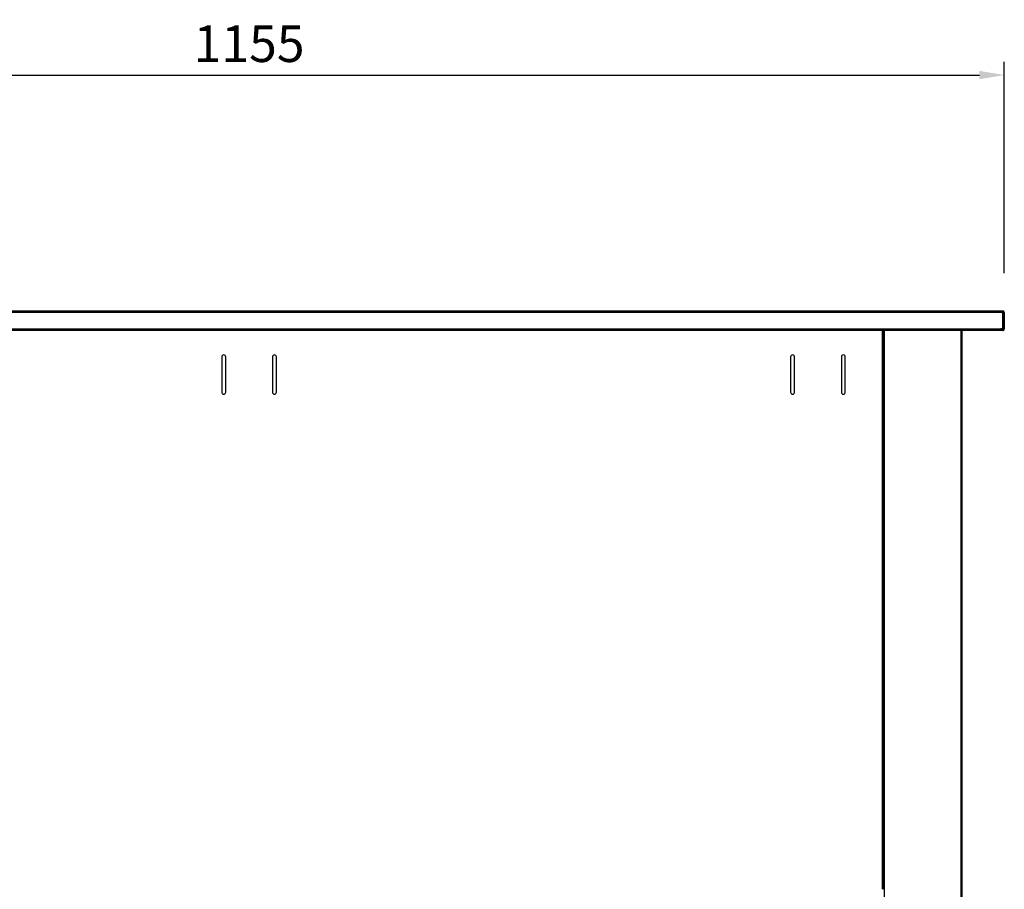
# Model space of a CAD drawing. Units: millimetres. Extents: x 13543 to 93966, y -2526 to 14065.
# Drawn here: x 27006 to 27759, y 9998 to 10664 of the extents above; entities that cross this region are included whole.
import ezdxf

# ---------------------------------------------------------------- set-up
doc = ezdxf.new("R2010")
doc.units = ezdxf.units.MM
for name, color, linetype in [('10EN1105', 7, 'Continuous'), ('10EN1157', 7, 'Continuous'), ('10EN1506', 7, 'Continuous'), ('COTAS', 1, 'Continuous')]:
    doc.layers.add(name, color=color, linetype=linetype)
doc.dimstyles.new('JUAN4', dxfattribs={"dimtxt": 28, "dimasz": 19, "dimexe": 10, "dimexo": 30, "dimgap": 10, "dimtad": 3, "dimdec": 1, "dimdsep": 46, "dimtxsty": 'Standard', "dimcen": 5, "dimclrd": 256, "dimclre": 256, "dimclrt": 2, "dimadec": 0, "dimazin": 0, "dimtp": 0.5, "dimtm": 0.5, "dimtfac": 0.125, "dimtdec": 1, "dimtofl": 0, "dimtmove": 0, "dimatfit": 0, "dimfxl": 0, "dimtolj": 1, "dimtzin": 0, "dimarcsym": 0})

# ---------------------------------------------------------------- blocks, each defined once
blk = doc.blocks.new('*D14')
at = {"layer": 'COTAS', "lineweight": -2}
for p, q in [((26603.98, 10469.44), (26603.98, 10631.14)), ((27759, 10469.44), (27759, 10631.14)), ((26622.98, 10621.14), (27740, 10621.14))]:
    blk.add_line(p, q, dxfattribs=at)
at = {"layer": 'COTAS'}
for points in [[(26622.98, 10624.31), (26622.98, 10617.97), (26603.98, 10621.14)], [(27740, 10624.31), (27740, 10617.97), (27759, 10621.14)]]:
    blk.add_solid(points, dxfattribs=at)
at = {"layer": 'DEFPOINTS', "color": 0}
for p in [(27759, 10621.14), (26603.98, 10439.44), (27759, 10439.44)]:
    blk.add_point(p, dxfattribs=at)
at = {"layer": 'COTAS', "color": 2, "insert": (27181.49, 10645.14), "char_height": 28, "attachment_point": 5}
blk.add_mtext('\\A1;1155', dxfattribs=at)

msp = doc.modelspace()

# ---------------------------------------------------------------- linework, layer by layer
at = {"layer": '10EN1105', "color": 7, "linetype": 'Continuous'}
for p, q in [((27665.89, 9998.03), (27665.89, 10425.64)), ((27666.5, 10425.64), (27666.5, 9998.03)), ((27160.59, 10405.44), (27160.59, 10378.44)), ((27163.59, 10378.44), (27163.59, 10405.44)), ((27199.39, 10405.44), (27199.39, 10378.44)), ((27202.39, 10378.44), (27202.39, 10405.44)), ((27595.6, 10405.44), (27595.6, 10378.44)), ((27598.6, 10378.44), (27598.6, 10405.44)), ((27634.4, 10405.44), (27634.4, 10378.44)), ((27637.4, 10378.44), (27637.4, 10405.44))]:
    msp.add_line(p, q, dxfattribs=at)
for centre, start, end in [((27162.09, 10405.44), 0, 180), ((27200.89, 10405.44), 0, 180), ((27597.1, 10405.44), 0, 180), ((27635.9, 10405.44), 0, 180), ((27162.09, 10378.44), 180, 0), ((27200.89, 10378.44), 180, 0), ((27597.1, 10378.44), 180, 0), ((27635.9, 10378.44), 180, 0)]:
    msp.add_arc(centre, 1.5, start, end, dxfattribs=at)
at = {"layer": '10EN1157', "color": 7, "linetype": 'Continuous'}
for p, q in [((26605.19, 10440.65), (27757.79, 10440.65)), ((27757.79, 10439.44), (26605.19, 10439.44)), ((27757.79, 10440.65), (27757.79, 10439.44)), ((27757.79, 10426.85), (27757.79, 10439.44)), ((27757.8, 10439.44), (27757.8, 10426.85)), ((27759, 10439.44), (27759, 10426.85)), ((26606.69, 10426.85), (27756.29, 10426.85)), ((27756.28, 10425.64), (26606.7, 10425.64)), ((27757.79, 10425.64), (27756.28, 10425.64)), ((27756.29, 10426.85), (27757.79, 10426.85)), ((27756.29, 10426.85), (27756.29, 10426)), ((27757.79, 10426.84), (27756.29, 10426.84)), ((27757.79, 10426.85), (27757.79, 10426.84)), ((27757.79, 10426.84), (27757.79, 10425.64)), ((27759, 10426.85), (27757.8, 10426.85)), ((27757.8, 10426.85), (27758.65, 10426))]:
    msp.add_line(p, q, dxfattribs=at)
for centre, radius, start, end in [((27757.79, 10439.44), 1.21, 0, 90), ((27757.79, 10439.44), 0.01, 0, 90), ((27749.95, 10425.96), 6.34, 357.11264, 0.31782), ((27757.79, 10426.86), 0.0104, 271.30992, 314.51709), ((27757.79, 10426.85), 1.21, 270, 315), ((27757.79, 10426.85), 0.01, 315, 0), ((27757.79, 10426.85), 1.21, 315, 0)]:
    msp.add_arc(centre, radius, start, end, dxfattribs=at)
at = {"layer": '10EN1506', "color": 7, "linetype": 'Continuous'}
for p, q in [((27666.5, 9998.03), (27666.5, 10425.64)), ((27667.11, 10425.64), (27667.11, 9998.03)), ((27725.9, 9978.04), (27725.9, 10425.64)), ((27726.51, 10425.64), (27726.51, 9978.04)), ((27667.11, 9998.03), (27666.5, 9998.03)), ((27667.11, 9998.03), (27667.11, 9978.04))]:
    msp.add_line(p, q, dxfattribs=at)

# ---------------------------------------------------------------- dimensions: what is measured, and where the dimension line sits
at = {"layer": 'COTAS'}
dim = msp.add_linear_dim(base=(27759, 10621.14), p1=(26603.98, 10439.44), p2=(27759, 10439.44), dimstyle='JUAN4', dxfattribs=at)
dim.commit()
dim.dimension.update_dxf_attribs({"geometry": '*D14', "text_midpoint": (27181.49, 10645.14)})

doc.saveas('drawing.dxf')
